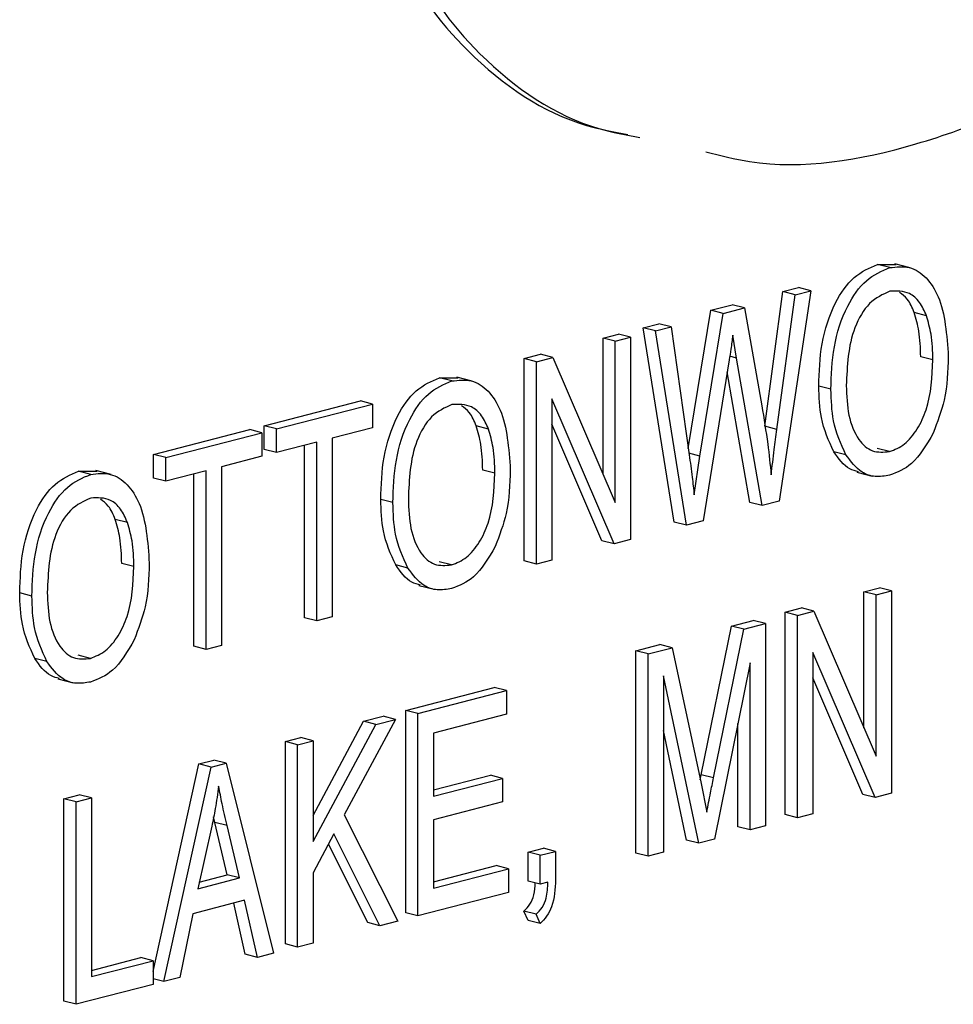
# Model space of a CAD drawing. Units: inches. Extents: x 4 to 84, y 4 to 63.
# Drawn here: x 58.3 to 58.6, y 48.9 to 49.2 of the extents above; entities that cross this region are included whole.
import ezdxf

# ---------------------------------------------------------------- set-up
doc = ezdxf.new("R2010")
doc.units = ezdxf.units.IN
doc.header["$LTSCALE"] = 8
doc.header["$MEASUREMENT"] = 0

msp = doc.modelspace()

# ---------------------------------------------------------------- linework, layer by layer
at = {"color": 7, "linetype": 'Continuous', "lineweight": 25}
for p, q in [((58.58897, 49.14477), (58.59441, 49.14478)), ((58.5925, 49.14385), (58.58897, 49.14477)), ((58.5984, 49.14381), (58.59398, 49.14495)), ((58.56159, 49.13692), (58.56611, 49.13809)), ((58.56965, 49.13717), (58.56611, 49.13809)), ((58.55631, 49.09789), (58.56159, 49.13692)), ((58.55984, 49.09698), (58.56513, 49.136)), ((58.56965, 49.13717), (58.56045, 49.07619)), ((58.56513, 49.136), (58.56159, 49.13692)), ((58.56513, 49.136), (58.56965, 49.13717)), ((58.53418, 49.09151), (58.54073, 49.13152)), ((58.54073, 49.13152), (58.54692, 49.13312)), ((58.54426, 49.1306), (58.54073, 49.13152)), ((58.54426, 49.1306), (58.55046, 49.13221)), ((58.55046, 49.13221), (58.54692, 49.13312)), ((58.55046, 49.13221), (58.55546, 49.10384)), ((58.5375, 49.08928), (58.54426, 49.1306)), ((58.60315, 49.12991), (58.59961, 49.13083)), ((58.52112, 49.12644), (58.52564, 49.12761)), ((58.53008, 49.07016), (58.52112, 49.12644)), ((58.52466, 49.12553), (58.52112, 49.12644)), ((58.52466, 49.12553), (58.52918, 49.1267)), ((58.52918, 49.1267), (58.52564, 49.12761)), ((58.52918, 49.1267), (58.53444, 49.08964)), ((58.5095, 49.12344), (58.51396, 49.12459)), ((58.5095, 49.08402), (58.5095, 49.12344)), ((58.51304, 49.12252), (58.5095, 49.12344)), ((58.51304, 49.12252), (58.5175, 49.12368)), ((58.5175, 49.12368), (58.51396, 49.12459)), ((58.5175, 49.12368), (58.5175, 49.06507)), ((58.53362, 49.06925), (58.52466, 49.12553)), ((58.54815, 49.11766), (58.54705, 49.12425)), ((58.51304, 49.07581), (58.51304, 49.12252)), ((58.48666, 49.11753), (58.49141, 49.11875)), ((58.48666, 49.05892), (58.48666, 49.11753)), ((58.4902, 49.11661), (58.48666, 49.11753)), ((58.4902, 49.11661), (58.49494, 49.11784)), ((58.49494, 49.11784), (58.49141, 49.11875)), ((58.49494, 49.11784), (58.51304, 49.07581)), ((58.55553, 49.07492), (58.54815, 49.11766)), ((58.60501, 49.11714), (58.60148, 49.11806)), ((58.4902, 49.05801), (58.4902, 49.11661)), ((58.54602, 49.11711), (58.53851, 49.07051)), ((58.46215, 49.11194), (58.46759, 49.11195)), ((58.46569, 49.11103), (58.46215, 49.11194)), ((58.47158, 49.11099), (58.46716, 49.11213)), ((58.55199, 49.07583), (58.54547, 49.11366)), ((58.57548, 49.10861), (58.57195, 49.10953)), ((58.4114, 49.09805), (58.43926, 49.10526)), ((58.41494, 49.09713), (58.4428, 49.10434)), ((58.4428, 49.10434), (58.43926, 49.10526)), ((58.4428, 49.10434), (58.4428, 49.09749)), ((58.51273, 49.06384), (58.49466, 49.10581)), ((58.49466, 49.10581), (58.49466, 49.05916)), ((58.4114, 49.0912), (58.4114, 49.09805)), ((58.41494, 49.09713), (58.4114, 49.09805)), ((58.4428, 49.09749), (58.4311, 49.09446)), ((58.47633, 49.09709), (58.4728, 49.098)), ((58.50919, 49.06476), (58.49466, 49.09852)), ((58.55984, 49.09698), (58.55631, 49.09789)), ((58.37935, 49.08975), (58.4072, 49.09696)), ((58.38288, 49.08884), (58.41074, 49.09605)), ((58.41074, 49.09605), (58.4072, 49.09696)), ((58.41074, 49.09605), (58.41074, 49.0892)), ((58.41494, 49.09028), (58.41494, 49.09713)), ((58.4311, 49.09446), (58.4311, 49.04271)), ((58.42664, 49.09331), (58.41494, 49.09028)), ((58.4231, 49.04247), (58.4231, 49.0924)), ((58.42664, 49.04156), (58.42664, 49.09331)), ((58.37935, 49.0829), (58.37935, 49.08975)), ((58.38288, 49.08884), (58.37935, 49.08975)), ((58.38288, 49.08199), (58.38288, 49.08884)), ((58.41074, 49.0892), (58.39904, 49.08617)), ((58.41494, 49.09028), (58.4114, 49.0912)), ((58.5375, 49.08928), (58.53438, 49.09008)), ((58.53591, 49.07803), (58.5375, 49.08928)), ((58.57983, 49.08964), (58.57629, 49.09055)), ((58.59244, 49.09056), (58.58891, 49.09148)), ((58.39904, 49.08617), (58.39904, 49.03442)), ((58.35762, 49.08489), (58.36306, 49.0849)), ((58.36116, 49.08397), (58.35762, 49.08489)), ((58.36705, 49.08393), (58.36263, 49.08508)), ((58.39458, 49.08501), (58.38288, 49.08199)), ((58.39105, 49.03418), (58.39105, 49.0841)), ((58.39458, 49.03326), (58.39458, 49.08501)), ((58.4782, 49.08432), (58.47466, 49.08524)), ((58.58299, 49.08464), (58.58741, 49.0835)), ((58.38288, 49.08199), (58.37935, 49.0829)), ((58.44867, 49.07579), (58.44513, 49.0767)), ((58.55553, 49.07492), (58.55199, 49.07583)), ((58.56045, 49.07619), (58.55553, 49.07492)), ((58.3718, 49.07003), (58.36827, 49.07095)), ((58.53362, 49.06925), (58.53008, 49.07016)), ((58.53851, 49.07051), (58.53362, 49.06925)), ((58.51273, 49.06384), (58.50919, 49.06476)), ((58.5175, 49.06507), (58.51273, 49.06384)), ((58.37367, 49.05727), (58.37013, 49.05818)), ((58.45301, 49.05682), (58.44948, 49.05773)), ((58.46563, 49.05774), (58.46209, 49.05865)), ((58.4902, 49.05801), (58.48666, 49.05892)), ((58.49466, 49.05916), (58.4902, 49.05801)), ((58.45617, 49.05182), (58.46059, 49.05068)), ((58.34414, 49.04873), (58.3406, 49.04965)), ((58.58506, 49.04996), (58.58952, 49.05112)), ((58.58506, 49.01055), (58.58506, 49.04996)), ((58.5886, 49.04905), (58.58506, 49.04996)), ((58.5886, 49.04905), (58.59306, 49.0502)), ((58.5886, 49.00234), (58.5886, 49.04905)), ((58.59306, 49.0502), (58.58952, 49.05112)), ((58.59306, 49.0502), (58.59306, 48.9916)), ((58.56222, 49.04405), (58.56697, 49.04528)), ((58.56222, 48.98545), (58.56222, 49.04405)), ((58.56576, 49.04314), (58.56222, 49.04405)), ((58.56576, 49.04314), (58.5705, 49.04436)), ((58.56576, 48.98454), (58.56576, 49.04314)), ((58.5705, 49.04436), (58.56697, 49.04528)), ((58.5705, 49.04436), (58.5886, 49.00234)), ((58.42664, 49.04156), (58.4231, 49.04247)), ((58.4311, 49.04271), (58.42664, 49.04156)), ((58.54669, 49.04003), (58.55301, 49.04167)), ((58.55023, 49.03912), (58.55654, 49.04075)), ((58.55654, 49.04075), (58.55301, 49.04167)), ((58.55654, 49.04075), (58.55654, 48.98215)), ((58.53795, 48.997), (58.54669, 49.04003)), ((58.54149, 48.99608), (58.55023, 49.03912)), ((58.55023, 49.03912), (58.54669, 49.04003)), ((58.51902, 49.03287), (58.52599, 49.03468)), ((58.52953, 49.03376), (58.52599, 49.03468)), ((58.39458, 49.03326), (58.39105, 49.03418)), ((58.39904, 49.03442), (58.39458, 49.03326)), ((58.51902, 48.97427), (58.51902, 49.03287)), ((58.52256, 49.03196), (58.51902, 49.03287)), ((58.52256, 49.03196), (58.52953, 49.03376)), ((58.52256, 48.97335), (58.52256, 49.03196)), ((58.52953, 49.03376), (58.53788, 48.99443)), ((58.58829, 48.99037), (58.57021, 49.03234)), ((58.57021, 49.03234), (58.57021, 48.98569)), ((58.34848, 49.02976), (58.34495, 49.03068)), ((58.3611, 49.03068), (58.35756, 49.0316)), ((58.55208, 49.02937), (58.54179, 48.97833)), ((58.55208, 48.981), (58.55208, 49.02937)), ((58.35164, 49.02477), (58.35606, 49.02362)), ((58.53722, 48.97715), (58.52701, 49.02565)), ((58.52701, 49.02565), (58.52701, 48.97451)), ((58.58475, 48.99128), (58.57021, 49.02504)), ((58.45238, 49.01562), (58.478, 49.02226)), ((58.45591, 49.01471), (58.48154, 49.02134)), ((58.48154, 49.02134), (58.478, 49.02226)), ((58.48154, 49.02134), (58.48154, 49.01449)), ((58.45238, 48.95702), (58.45238, 49.01562)), ((58.45591, 49.01471), (58.45238, 49.01562)), ((58.45591, 48.95611), (58.45591, 49.01471)), ((58.42553, 48.98515), (58.44018, 49.01247)), ((58.4494, 49.01302), (58.43458, 48.98541)), ((58.44018, 49.01247), (58.44586, 49.01394)), ((58.44372, 49.01155), (58.44018, 49.01247)), ((58.44372, 49.01155), (58.4494, 49.01302)), ((58.4494, 49.01302), (58.44586, 49.01394)), ((58.48154, 49.01449), (58.46037, 49.00901)), ((58.54855, 48.98191), (58.54855, 49.01185)), ((58.42553, 48.97765), (58.44372, 49.01155)), ((58.46037, 49.00901), (58.46037, 48.99075)), ((58.53369, 48.97807), (58.52701, 49.00977)), ((58.41753, 49.0066), (58.42199, 49.00776)), ((58.41753, 48.948), (58.41753, 49.0066)), ((58.42107, 49.00569), (58.41753, 49.0066)), ((58.42107, 49.00569), (58.42553, 49.00684)), ((58.42553, 49.00684), (58.42199, 49.00776)), ((58.42553, 49.00684), (58.42553, 48.97765)), ((58.42107, 48.94709), (58.42107, 49.00569)), ((58.39249, 49.00012), (58.39684, 49.00125)), ((58.40037, 49.00033), (58.39684, 49.00125)), ((58.37924, 48.94001), (58.39249, 49.00012)), ((58.38233, 48.93706), (58.39603, 48.99921)), ((58.39603, 48.99921), (58.39249, 49.00012)), ((58.39603, 48.99921), (58.40037, 49.00033)), ((58.40037, 49.00033), (58.41408, 48.94528)), ((58.46037, 48.99258), (58.47689, 48.99685)), ((58.46037, 48.99075), (58.48043, 48.99594)), ((58.48043, 48.99594), (58.47689, 48.99685)), ((58.48043, 48.99594), (58.48043, 48.98909)), ((58.53765, 48.99549), (58.53795, 48.997)), ((58.54149, 48.99608), (58.53795, 48.997)), ((58.53788, 48.99443), (58.53955, 48.98618)), ((58.35342, 48.99001), (58.35787, 48.99116)), ((58.35342, 48.93141), (58.35342, 48.99001)), ((58.35695, 48.98909), (58.35342, 48.99001)), ((58.35695, 48.98909), (58.36141, 48.99025)), ((58.35695, 48.93049), (58.35695, 48.98909)), ((58.36141, 48.99025), (58.35787, 48.99116)), ((58.36141, 48.99025), (58.36141, 48.9385)), ((58.48043, 48.98909), (58.46037, 48.9839)), ((58.58829, 48.99037), (58.58475, 48.99128)), ((58.59306, 48.9916), (58.58829, 48.99037)), ((58.39711, 48.98317), (58.39675, 48.98476)), ((58.43458, 48.98541), (58.45004, 48.95459)), ((58.46037, 48.9839), (58.46037, 48.96411)), ((58.56576, 48.98454), (58.56222, 48.98545)), ((58.57021, 48.98569), (58.56576, 48.98454)), ((58.39621, 48.98206), (58.39217, 48.96396)), ((58.40069, 48.968), (58.39711, 48.98317)), ((58.40064, 48.98226), (58.39711, 48.98317)), ((58.40423, 48.96708), (58.40064, 48.98226)), ((58.55208, 48.981), (58.54855, 48.98191)), ((58.55654, 48.98215), (58.55208, 48.981)), ((58.43158, 48.97984), (58.42553, 48.96855)), ((58.44492, 48.95326), (58.43158, 48.97984)), ((58.53722, 48.97715), (58.53369, 48.97807)), ((58.54179, 48.97833), (58.53722, 48.97715)), ((58.44139, 48.95418), (58.42999, 48.97687)), ((58.48778, 48.97455), (58.49223, 48.97571)), ((58.49131, 48.97364), (58.49577, 48.97479)), ((58.49577, 48.97479), (58.49223, 48.97571)), ((58.49577, 48.97479), (58.49577, 48.9666)), ((58.48778, 48.96618), (58.48778, 48.97455)), ((58.49131, 48.97364), (58.48778, 48.97455)), ((58.49131, 48.96527), (58.49131, 48.97364)), ((58.52256, 48.97335), (58.51902, 48.97427)), ((58.52701, 48.97451), (58.52256, 48.97335)), ((58.46037, 48.96594), (58.47856, 48.97065)), ((58.46037, 48.96411), (58.4821, 48.96973)), ((58.4821, 48.96973), (58.47856, 48.97065)), ((58.4821, 48.96973), (58.4821, 48.96288)), ((58.39217, 48.96396), (58.40423, 48.96708)), ((58.3926, 48.9659), (58.40069, 48.968)), ((58.40423, 48.96708), (58.40069, 48.968)), ((58.42553, 48.96855), (58.42553, 48.94824)), ((58.49131, 48.96527), (58.48778, 48.96618)), ((58.49354, 48.96584), (58.49131, 48.96527)), ((58.4057, 48.96061), (58.39071, 48.95673)), ((58.40945, 48.94408), (58.4057, 48.96061)), ((58.4821, 48.96288), (58.45591, 48.95611)), ((58.40592, 48.945), (58.40256, 48.9598)), ((58.39071, 48.95673), (58.38697, 48.93826)), ((58.45591, 48.95611), (58.45238, 48.95702)), ((58.48778, 48.95477), (58.48657, 48.95749)), ((58.4901, 48.95657), (58.48657, 48.95749)), ((58.49131, 48.95385), (58.48778, 48.95477)), ((58.49131, 48.95385), (58.4901, 48.95657)), ((58.44492, 48.95326), (58.44139, 48.95418)), ((58.45004, 48.95459), (58.44492, 48.95326)), ((58.42107, 48.94709), (58.41753, 48.948)), ((58.42553, 48.94824), (58.42107, 48.94709)), ((58.36141, 48.94033), (58.3757, 48.94403)), ((58.37924, 48.94311), (58.3757, 48.94403)), ((58.40945, 48.94408), (58.40592, 48.945)), ((58.41408, 48.94528), (58.40945, 48.94408)), ((58.36141, 48.9385), (58.37924, 48.94311)), ((58.37924, 48.94311), (58.37924, 48.93626)), ((58.38233, 48.93706), (58.37924, 48.93786)), ((58.38697, 48.93826), (58.38233, 48.93706)), ((58.37924, 48.93626), (58.35695, 48.93049)), ((58.35695, 48.93049), (58.35342, 48.93141))]:
    msp.add_line(p, q, dxfattribs=at)
at = {"color": 8, "linetype": 'Continuous', "lineweight": 25}
msp.add_line((58.54815, 49.11766), (58.54619, 49.11817), dxfattribs=at)
at = {"color": 7, "linetype": 'Continuous', "lineweight": 25}
for points, knots in [([(58.53927, 49.17736), (58.54346, 49.1763), (58.56282, 49.17144), (58.60027, 49.17762), (58.6477, 49.19782), (58.68637, 49.2271), (58.71462, 49.25765), (58.73304, 49.28515), (58.7451, 49.31362), (58.74827, 49.34272), (58.74061, 49.36782), (58.72572, 49.38835), (58.71228, 49.39766), (58.7051, 49.40264)], [0, 0, 0, 0, 0.042135, 0.194556, 0.346745, 0.491223, 0.578768, 0.656431, 0.723583, 0.78368, 0.846067, 0.917755, 1, 1, 1, 1]), ([(58.52007, 49.37827), (58.50822, 49.368), (58.4861, 49.34884), (58.4634, 49.31705), (58.45157, 49.29089), (58.44659, 49.27213), (58.44581, 49.25386), (58.45133, 49.22884), (58.47121, 49.20298), (58.49559, 49.18633), (58.51264, 49.18319), (58.51664, 49.18245)], [0, 0, 0, 0, 0.181851, 0.3393516, 0.4078291, 0.470321, 0.5297387, 0.5907739, 0.7485835, 0.9409116, 1, 1, 1, 1]), ([(58.5236, 49.37736), (58.51175, 49.36709), (58.48964, 49.34793), (58.46693, 49.31614), (58.45511, 49.28997), (58.45012, 49.27122), (58.44934, 49.25294), (58.45487, 49.22792), (58.47474, 49.20207), (58.49913, 49.18541), (58.51617, 49.18227), (58.52018, 49.18153)], [0, 0, 0, 0, 0.181851, 0.3393516, 0.4078291, 0.470321, 0.5297387, 0.5907739, 0.7485835, 0.9409116, 1, 1, 1, 1]), ([(58.57195, 49.10953), (58.57209, 49.11362), (58.57236, 49.12179), (58.57596, 49.13316), (58.58196, 49.14178), (58.58663, 49.14377), (58.58897, 49.14477)], [0, 0, 0, 0, 0.281102, 0.560667, 0.780476, 1, 1, 1, 1]), ([(58.57548, 49.10861), (58.57562, 49.11271), (58.5759, 49.12087), (58.5795, 49.13224), (58.58549, 49.14086), (58.59017, 49.14286), (58.5925, 49.14385)], [0, 0, 0, 0, 0.281102, 0.560667, 0.780476, 1, 1, 1, 1]), ([(58.5925, 49.14385), (58.59444, 49.14407), (58.59833, 49.14452), (58.60329, 49.14124), (58.6084, 49.13318), (58.60903, 49.12433), (58.60947, 49.11812)], [0, 0, 0, 0, 0.186969, 0.374007, 0.561263, 1, 1, 1, 1]), ([(58.59254, 49.13701), (58.5905, 49.13609), (58.58641, 49.13424), (58.58052, 49.124), (58.58017, 49.1154), (58.57994, 49.10967)], [0, 0, 0, 0, 0.249864, 0.500129, 1, 1, 1, 1]), ([(58.60315, 49.12991), (58.60254, 49.13128), (58.60134, 49.13401), (58.59777, 49.13719), (58.59452, 49.13708), (58.59254, 49.13701)], [0, 0, 0, 0, 0.281071, 0.562112, 1, 1, 1, 1]), ([(58.59961, 49.13083), (58.59903, 49.13224), (58.59799, 49.13474), (58.59614, 49.13609), (58.59534, 49.13667)], [0, 0, 0, 0, 0.562561, 1, 1, 1, 1]), ([(58.60148, 49.11806), (58.6014, 49.12059), (58.60127, 49.12511), (58.60012, 49.12908), (58.59961, 49.13083)], [0, 0, 0, 0, 0.559944, 1, 1, 1, 1]), ([(58.60501, 49.11714), (58.60494, 49.11967), (58.6048, 49.12419), (58.60365, 49.12816), (58.60315, 49.12991)], [0, 0, 0, 0, 0.559944, 1, 1, 1, 1]), ([(58.54705, 49.12425), (58.54688, 49.12292), (58.54657, 49.12054), (58.54619, 49.11816), (58.54602, 49.11711)], [0, 0, 0, 0, 0.5599988, 1, 1, 1, 1]), ([(58.60947, 49.11812), (58.60933, 49.11387), (58.60907, 49.10629), (58.60631, 49.0991), (58.6051, 49.09594)], [0, 0, 0, 0, 0.560285, 1, 1, 1, 1]), ([(58.59244, 49.09056), (58.59393, 49.09115), (58.59691, 49.09234), (58.60063, 49.09696), (58.60448, 49.10519), (58.60479, 49.11222), (58.60501, 49.11714)], [0, 0, 0, 0, 0.1867689, 0.3736119, 0.5607427, 1, 1, 1, 1]), ([(58.44513, 49.0767), (58.44527, 49.0808), (58.44555, 49.08897), (58.44914, 49.10033), (58.45514, 49.10896), (58.45982, 49.11095), (58.46215, 49.11194)], [0, 0, 0, 0, 0.281102, 0.560667, 0.780476, 1, 1, 1, 1]), ([(58.44867, 49.07579), (58.44881, 49.07988), (58.44908, 49.08805), (58.45268, 49.09942), (58.45868, 49.10804), (58.46335, 49.11003), (58.46569, 49.11103)], [0, 0, 0, 0, 0.281102, 0.560667, 0.780476, 1, 1, 1, 1]), ([(58.46569, 49.11103), (58.46763, 49.11125), (58.47151, 49.1117), (58.47647, 49.10841), (58.48158, 49.10036), (58.48221, 49.0915), (58.48265, 49.0853)], [0, 0, 0, 0, 0.186969, 0.374007, 0.561263, 1, 1, 1, 1]), ([(58.57629, 49.09055), (58.57486, 49.09369), (58.57229, 49.09931), (58.57205, 49.1064), (58.57195, 49.10953)], [0, 0, 0, 0, 0.559102, 1, 1, 1, 1]), ([(58.57994, 49.10967), (58.58005, 49.10675), (58.58027, 49.10092), (58.583, 49.09412), (58.58735, 49.09013), (58.59075, 49.09042), (58.59244, 49.09056)], [0, 0, 0, 0, 0.280986, 0.560498, 0.780477, 1, 1, 1, 1]), ([(58.57983, 49.08964), (58.57839, 49.09278), (58.57583, 49.09839), (58.57559, 49.10548), (58.57548, 49.10861)], [0, 0, 0, 0, 0.559102, 1, 1, 1, 1]), ([(58.46572, 49.10419), (58.46368, 49.10326), (58.45959, 49.10142), (58.4537, 49.09118), (58.45336, 49.08258), (58.45313, 49.07685)], [0, 0, 0, 0, 0.249864, 0.500129, 1, 1, 1, 1]), ([(58.47633, 49.09709), (58.47573, 49.09845), (58.47452, 49.10119), (58.47095, 49.10437), (58.4677, 49.10426), (58.46572, 49.10419)], [0, 0, 0, 0, 0.281071, 0.562112, 1, 1, 1, 1]), ([(58.4728, 49.098), (58.47221, 49.09941), (58.47117, 49.10192), (58.46933, 49.10326), (58.46852, 49.10385)], [0, 0, 0, 0, 0.5625614, 1, 1, 1, 1]), ([(58.55546, 49.10384), (58.55608, 49.10016), (58.55718, 49.09357), (58.55788, 49.08679), (58.55819, 49.0838)], [0, 0, 0, 0, 0.559999, 1, 1, 1, 1]), ([(58.47466, 49.08524), (58.47459, 49.08777), (58.47445, 49.09228), (58.4733, 49.09626), (58.4728, 49.098)], [0, 0, 0, 0, 0.559944, 1, 1, 1, 1]), ([(58.4782, 49.08432), (58.47812, 49.08685), (58.47799, 49.09137), (58.47684, 49.09534), (58.47633, 49.09709)], [0, 0, 0, 0, 0.559944, 1, 1, 1, 1]), ([(58.55819, 49.0838), (58.55848, 49.08626), (58.55899, 49.09065), (58.55958, 49.09504), (58.55984, 49.09698)], [0, 0, 0, 0, 0.5599965, 1, 1, 1, 1]), ([(58.6051, 49.09594), (58.60317, 49.09258), (58.59971, 49.08657), (58.59469, 49.08459), (58.59248, 49.08372)], [0, 0, 0, 0, 0.559068, 1, 1, 1, 1]), ([(58.53444, 49.08964), (58.53475, 49.08749), (58.53529, 49.08364), (58.53572, 49.07975), (58.53591, 49.07803)], [0, 0, 0, 0, 0.55999, 1, 1, 1, 1]), ([(58.58349, 49.08472), (58.58262, 49.08493), (58.5797, 49.08567), (58.5777, 49.08854), (58.57629, 49.09055)], [0, 0, 0, 0, 0.294911, 1, 1, 1, 1]), ([(58.59248, 49.08372), (58.59108, 49.08349), (58.5883, 49.08303), (58.58362, 49.08458), (58.58126, 49.08772), (58.57983, 49.08964)], [0, 0, 0, 0, 0.280496, 0.560777, 1, 1, 1, 1]), ([(58.3406, 49.04965), (58.34074, 49.05374), (58.34102, 49.06191), (58.34462, 49.07328), (58.35061, 49.0819), (58.35529, 49.08389), (58.35762, 49.08489)], [0, 0, 0, 0, 0.281102, 0.560667, 0.780476, 1, 1, 1, 1]), ([(58.34414, 49.04873), (58.34428, 49.05283), (58.34456, 49.061), (58.34815, 49.07237), (58.35415, 49.08099), (58.35882, 49.08298), (58.36116, 49.08397)], [0, 0, 0, 0, 0.281102, 0.560667, 0.780476, 1, 1, 1, 1]), ([(58.36116, 49.08397), (58.3631, 49.0842), (58.36698, 49.08464), (58.37194, 49.08136), (58.37705, 49.0733), (58.37768, 49.06445), (58.37812, 49.05824)], [0, 0, 0, 0, 0.186969, 0.374007, 0.561263, 1, 1, 1, 1]), ([(58.46563, 49.05774), (58.46711, 49.05833), (58.47009, 49.05952), (58.47381, 49.06414), (58.47766, 49.07237), (58.47798, 49.0794), (58.4782, 49.08432)], [0, 0, 0, 0, 0.186769, 0.373612, 0.560743, 1, 1, 1, 1]), ([(58.48265, 49.0853), (58.48251, 49.08105), (58.48226, 49.07347), (58.4795, 49.06628), (58.47828, 49.06312)], [0, 0, 0, 0, 0.560285, 1, 1, 1, 1]), ([(58.36119, 49.07713), (58.35915, 49.07621), (58.35506, 49.07436), (58.34917, 49.06413), (58.34883, 49.05552), (58.3486, 49.04979)], [0, 0, 0, 0, 0.249864, 0.500129, 1, 1, 1, 1]), ([(58.3718, 49.07003), (58.3712, 49.0714), (58.36999, 49.07413), (58.36642, 49.07732), (58.36317, 49.0772), (58.36119, 49.07713)], [0, 0, 0, 0, 0.281071, 0.562112, 1, 1, 1, 1]), ([(58.36827, 49.07095), (58.36768, 49.07236), (58.36664, 49.07487), (58.3648, 49.07621), (58.36399, 49.0768)], [0, 0, 0, 0, 0.562561, 1, 1, 1, 1]), ([(58.44948, 49.05773), (58.44804, 49.06087), (58.44548, 49.06649), (58.44524, 49.07358), (58.44513, 49.0767)], [0, 0, 0, 0, 0.559102, 1, 1, 1, 1]), ([(58.45301, 49.05682), (58.45158, 49.05996), (58.44901, 49.06557), (58.44877, 49.07266), (58.44867, 49.07579)], [0, 0, 0, 0, 0.559102, 1, 1, 1, 1]), ([(58.45313, 49.07685), (58.45324, 49.07392), (58.45346, 49.0681), (58.45618, 49.06129), (58.46054, 49.05731), (58.46393, 49.05759), (58.46563, 49.05774)], [0, 0, 0, 0, 0.280986, 0.560498, 0.780477, 1, 1, 1, 1]), ([(58.37013, 49.05818), (58.37006, 49.06071), (58.36992, 49.06523), (58.36877, 49.0692), (58.36827, 49.07095)], [0, 0, 0, 0, 0.559944, 1, 1, 1, 1]), ([(58.37367, 49.05727), (58.37359, 49.0598), (58.37346, 49.06432), (58.37231, 49.06829), (58.3718, 49.07003)], [0, 0, 0, 0, 0.559944, 1, 1, 1, 1]), ([(58.47828, 49.06312), (58.47635, 49.05976), (58.4729, 49.05375), (58.46788, 49.05177), (58.46566, 49.0509)], [0, 0, 0, 0, 0.559068, 1, 1, 1, 1]), ([(58.37812, 49.05824), (58.37798, 49.05399), (58.37773, 49.04641), (58.37497, 49.03922), (58.37375, 49.03606)], [0, 0, 0, 0, 0.5602848, 1, 1, 1, 1]), ([(58.45667, 49.05189), (58.45581, 49.05211), (58.45289, 49.05285), (58.45089, 49.05571), (58.44948, 49.05773)], [0, 0, 0, 0, 0.294911, 1, 1, 1, 1]), ([(58.3611, 49.03068), (58.36258, 49.03128), (58.36556, 49.03247), (58.36928, 49.03708), (58.37313, 49.04532), (58.37345, 49.05234), (58.37367, 49.05727)], [0, 0, 0, 0, 0.186769, 0.373612, 0.560743, 1, 1, 1, 1]), ([(58.46566, 49.0509), (58.46427, 49.05067), (58.46148, 49.0502), (58.4568, 49.05176), (58.45445, 49.0549), (58.45301, 49.05682)], [0, 0, 0, 0, 0.280496, 0.560777, 1, 1, 1, 1]), ([(58.34495, 49.03068), (58.34351, 49.03382), (58.34095, 49.03943), (58.34071, 49.04652), (58.3406, 49.04965)], [0, 0, 0, 0, 0.559102, 1, 1, 1, 1]), ([(58.3486, 49.04979), (58.34871, 49.04687), (58.34893, 49.04104), (58.35165, 49.03424), (58.35601, 49.03025), (58.3594, 49.03054), (58.3611, 49.03068)], [0, 0, 0, 0, 0.280986, 0.560498, 0.780477, 1, 1, 1, 1]), ([(58.34848, 49.02976), (58.34705, 49.0329), (58.34448, 49.03852), (58.34424, 49.04561), (58.34414, 49.04873)], [0, 0, 0, 0, 0.559102, 1, 1, 1, 1]), ([(58.37375, 49.03606), (58.37182, 49.0327), (58.36837, 49.02669), (58.36335, 49.02472), (58.36113, 49.02384)], [0, 0, 0, 0, 0.559068, 1, 1, 1, 1]), ([(58.35214, 49.02484), (58.35128, 49.02506), (58.34836, 49.0258), (58.34636, 49.02866), (58.34495, 49.03068)], [0, 0, 0, 0, 0.294911, 1, 1, 1, 1]), ([(58.36113, 49.02384), (58.35974, 49.02361), (58.35696, 49.02315), (58.35227, 49.0247), (58.34992, 49.02784), (58.34848, 49.02976)], [0, 0, 0, 0, 0.280496, 0.560777, 1, 1, 1, 1]), ([(58.53955, 48.98618), (58.5399, 48.98803), (58.54053, 48.99133), (58.5412, 48.99463), (58.54149, 48.99608)], [0, 0, 0, 0, 0.559995, 1, 1, 1, 1]), ([(58.3982, 48.99367), (58.39791, 48.9915), (58.39738, 48.98762), (58.39657, 48.98376), (58.39621, 48.98206)], [0, 0, 0, 0, 0.559989, 1, 1, 1, 1]), ([(58.40064, 48.98226), (58.40015, 48.98436), (58.39927, 48.98812), (58.39853, 48.99198), (58.3982, 48.99367)], [0, 0, 0, 0, 0.560012, 1, 1, 1, 1]), ([(58.49577, 48.9666), (58.49564, 48.96391), (58.49546, 48.96015), (58.49325, 48.9559), (58.49196, 48.95453), (58.49131, 48.95385)], [0, 0, 0, 0, 0.558075, 0.779008, 1, 1, 1, 1]), ([(58.48657, 48.95749), (58.48719, 48.9581), (58.48845, 48.95932), (58.48971, 48.96235), (58.48982, 48.96448), (58.48988, 48.96564)], [0, 0, 0, 0, 0.3138623, 0.626874, 1, 1, 1, 1]), ([(58.4901, 48.95657), (58.49073, 48.95718), (58.49199, 48.9584), (58.49337, 48.9618), (58.49348, 48.96431), (58.49354, 48.96584)], [0, 0, 0, 0, 0.280074, 0.55939, 1, 1, 1, 1])]:
    msp.add_open_spline(points, degree=3, knots=knots, dxfattribs=at)

doc.saveas('drawing.dxf')
